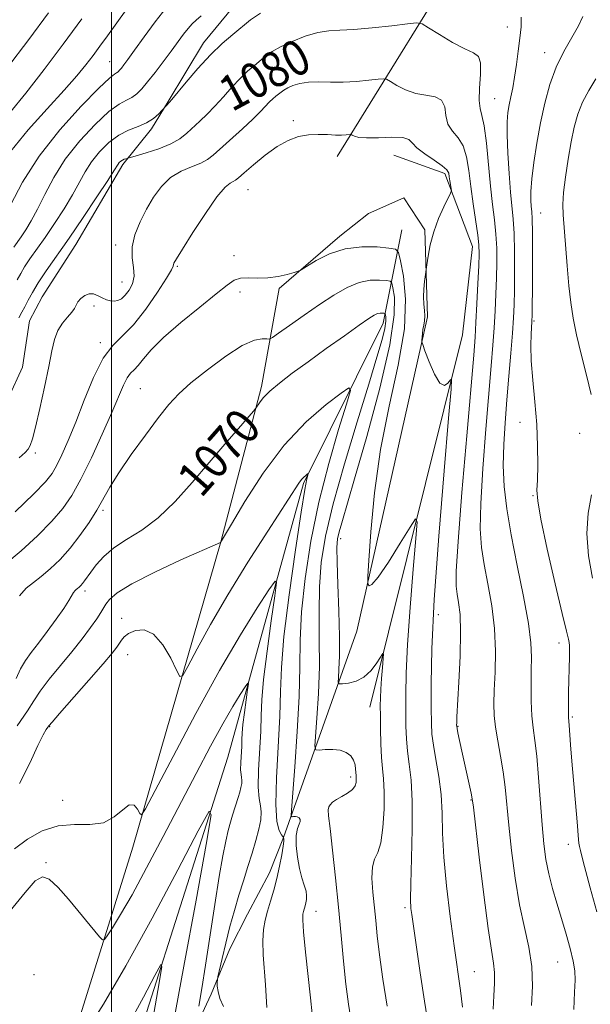
# Model space of a CAD drawing. Extents: x 2054800 to 2057700, y 339800 to 342700.
# Drawn here: x 2055479 to 2055609, y 340538 to 340762 of the extents above; entities that cross this region are included whole.
import ezdxf
from ezdxf.enums import TextEntityAlignment as Align

# ---------------------------------------------------------------- set-up
doc = ezdxf.new("R2010")
doc.units = 0
doc.header["$MEASUREMENT"] = 0
for name, color, linetype, lineweight in [('32000', 7, 'Continuous', 0), ('DTM HARD BREAKLINE', 7, 'Continuous', 0), ('DTM SPOT ELEVATION', 2, 'Continuous', 13), ('INDEX CONTOUR', 41, 'Continuous', 13), ('INDEX CONTOUR LABEL', 244, 'Continuous', 0), ('INTERMEDIATE CONTOUR', 44, 'Continuous', 0)]:
    doc.layers.add(name, color=color, linetype=linetype, lineweight=lineweight)
doc.styles.add('Style-ITALICS', font='ITALICS.shx')

msp = doc.modelspace()

# ---------------------------------------------------------------- linework, layer by layer
at = {"layer": '32000', "flags": 128}
msp.add_lwpolyline([(2055500, 340000), (2055500, 342500)], dxfattribs=at)
at = {"layer": 'DTM HARD BREAKLINE'}
for points in [[(2055551.24, 340730.82, 1075.21), (2055583.54, 340783.07, 1083.44), (2055657.95, 340864.57, 1094.89), (2055728.54, 340928.85, 1108.34), (2055783, 340986.88, 1119.18)], [(2055527.71, 340764.819, 1083.157), (2055520.928, 340756.605, 1082.601), (2055512.911, 340743.275, 1082.082), (2055509.117, 340737.054, 1081.674), (2055502.601, 340728.945, 1079.635), (2055491.936, 340710.831, 1079.153), (2055484.304, 340698.971, 1078.745), (2055481.437, 340693.504, 1078.967), (2055479.804, 340682.997, 1079.004), (2055473.275, 340668.783, 1079.19), (2055462.524, 340657.614, 1078.93), (2055456.879, 340647.547, 1079.041), (2055448.508, 340640.431, 1079.116), (2055445.093, 340635.207, 1079.375), (2055439.799, 340631.109, 1080.302), (2055427.207, 340617.042, 1080.747), (2055418.108, 340603.276, 1081.192), (2055411.482, 340597.402, 1081.266), (2055395.828, 340571.271, 1080.747), (2055379.166, 340541.806, 1080.339), (2055370.339, 340526.276, 1079.894)], [(2055564.09, 340731.07, 1075.01), (2055575.69, 340726.93, 1075.61), (2055581.93, 340710.39, 1077.22), (2055579.7, 340690.34, 1076.61), (2055558.68, 340605.83, 1071.19)], [(2055539.08, 340576.33, 1067.38), (2055555.66, 340623.13, 1073.6), (2055571.72, 340694.44, 1076.21), (2055571.13, 340714.13, 1075.81), (2055566.39, 340721.41, 1075.81), (2055558.32, 340717.89, 1075.41), (2055551.84, 340712.74, 1074.4), (2055538.05, 340700.84, 1073.8)], [(2055028.049, 340000, 1008.67), (2055037.51, 340002.37, 1008.95), (2055091.89, 340017.03, 1011.56), (2055142.92, 340055.42, 1017.78), (2055178.25, 340090.37, 1020.39), (2055232.11, 340130.33, 1022.4), (2055272.44, 340182.5, 1027.82), (2055339.81, 340245.61, 1036.05), (2055410.29, 340299.04, 1041.47), (2055457.34, 340341.09, 1044.49), (2055470.16, 340374.28, 1045.49), (2055491.72, 340435.09, 1050.71), (2055497.72, 340504.5, 1055.53), (2055526.43, 340594.54, 1060.55), (2055543.58, 340656.6, 1065.77), (2055561.66, 340692.95, 1069.38), (2055565.91, 340714.19, 1075.21)], [(2055326.42, 340256.98, 1039.13), (2055376.01, 340284.9, 1041.55), (2055425.1, 340322.13, 1044.58), (2055449.83, 340348.92, 1047), (2055468.99, 340400.81, 1051.55), (2055481.28, 340452.78, 1054.98), (2055483.7, 340506.28, 1058.62), (2055504.85, 340574.11, 1063.56), (2055524.81, 340643.36, 1068.01), (2055534.09, 340678.6, 1070.33), (2055538.05, 340700.84, 1073.8)], [(2055539.08, 340576.33, 1067.38), (2055539.032, 340576.282, 1065.902), (2055535.898, 340568.277, 1065.459), (2055530.919, 340558.931, 1064.942), (2055526.91, 340551.015, 1064.499), (2055522.639, 340540.78, 1063.76), (2055520.062, 340535.227, 1062.283)]]:
    msp.add_polyline3d(points, dxfattribs=at)
at = {"layer": 'DTM SPOT ELEVATION'}
for p in [(2055589.88, 340760.2, 1081.3), (2055598.34, 340754.33, 1083.36), (2055499.59, 340752.28, 1086.9), (2055586.99, 340743.92, 1081.1), (2055541.28, 340738.89, 1076.4), (2055530.98, 340723.24, 1075.1), (2055597.41, 340718.01, 1084.9), (2055500.95, 340710.73, 1078.5), (2055527.79, 340708.27, 1074.6), (2055514.99, 340705.85, 1075.8), (2055502.4, 340702.35, 1078.9), (2055529.2, 340700.09, 1073.5), (2055496.02, 340696.87, 1077.6), (2055595.89, 340693.49, 1084.2), (2055497.45, 340688.59, 1076.3), (2055506.54, 340678.11, 1072.9), (2055592.7, 340670.52, 1083.6), (2055606.3, 340668.01, 1084.9), (2055522.1, 340664.59, 1070.3), (2055482.7, 340663.55, 1077.8), (2055595.66, 340653.85, 1083.9), (2055498.11, 340650.5, 1071.7), (2055552.02, 340644.06, 1072.5), (2055493.99, 340632.25, 1069.6), (2055574.16, 340626.82, 1076.6), (2055502.29, 340626, 1066.6), (2055601.59, 340620.39, 1083.5), (2055503.7, 340617.76, 1065.2), (2055604.57, 340603.6, 1084.2), (2055486.02, 340601.42, 1065.9), (2055578.64, 340601.51, 1078.1), (2055554.31, 340589.99, 1069.6), (2055488.9, 340584.73, 1064.8), (2055581.59, 340584.77, 1077.9), (2055549.45, 340583.47, 1070.1), (2055603.71, 340574.74, 1083.5), (2055485.18, 340570.58, 1062.1), (2055546.42, 340559.53, 1068.7), (2055566.62, 340560.41, 1073.7), (2055601.27, 340548.01, 1081.1), (2055482.4, 340545.2, 1060.6), (2055582.38, 340545.88, 1076.9)]:
    msp.add_point(p, dxfattribs=at)
at = {"layer": 'INDEX CONTOUR'}
for points in [[(2055476.892, 340740.637, 1090), (2055480.582, 340745.1981, 1090), (2055484.717, 340750.517, 1090), (2055489.045, 340756.261, 1090), (2055493.298, 340762.053, 1090)], [(2055478.994, 340694.181, 1080), (2055479.67, 340695.479, 1080), (2055480.381, 340696.724, 1080), (2055481.133, 340698.173, 1080), (2055482.073, 340699.955, 1080), (2055483.384, 340702.161, 1080), (2055485.214, 340704.886, 1080), (2055490.399, 340712.2761, 1080), (2055493.6, 340716.972, 1080), (2055496.703, 340721.616, 1080), (2055499.158, 340725.352, 1080), (2055500.577, 340727.563, 1080), (2055501.508, 340729.048, 1080), (2055501.788, 340729.397, 1080), (2055502.121, 340729.72, 1080), (2055502.496, 340729.985, 1080), (2055502.895, 340730.169, 1080), (2055503.265, 340730.285, 1080), (2055503.7699, 340730.402, 1080), (2055505.587, 340730.92, 1080), (2055507.9, 340731.602, 1080), (2055510.752, 340732.54, 1080), (2055513.467, 340733.64, 1080), (2055515.537, 340734.826, 1080), (2055517.118, 340736.08, 1080), (2055520.044, 340738.806, 1080), (2055521.702, 340740.371, 1080), (2055523.498, 340742.191, 1080), (2055525.406, 340744.301, 1080), (2055527.341, 340746.495, 1080), (2055529.202, 340748.512, 1080), (2055530.906, 340750.15, 1080), (2055532.438, 340751.4651, 1080), (2055535.055, 340753.596, 1080), (2055536.477, 340754.613, 1080), (2055538.401, 340755.712, 1080), (2055541.025, 340756.922, 1080), (2055544.008, 340758.066, 1080), (2055546.874, 340758.913, 1080), (2055549.332, 340759.314, 1080), (2055551.8279, 340759.457, 1080), (2055554.994, 340759.614, 1080), (2055559.18, 340759.982, 1080), (2055563.606, 340760.464, 1080), (2055567.206, 340760.89, 1080), (2055569.271, 340761.084, 1080), (2055570.507, 340760.857, 1080), (2055571.971, 340760.013, 1080), (2055574.4221, 340758.482, 1080), (2055577.411, 340756.69, 1080), (2055580.186, 340755.187, 1080), (2055582.1481, 340754.306, 1080), (2055583.296, 340753.509, 1080), (2055583.781, 340752.041, 1080), (2055583.779, 340749.423, 1080), (2055583.567, 340746.281, 1080), (2055583.448, 340743.515, 1080), (2055583.65, 340741.7019, 1080), (2055584.092, 340740.122, 1080), (2055584.6189, 340737.73, 1080), (2055585.106, 340733.807, 1080), (2055586.012, 340724.087, 1080), (2055586.488, 340719.933, 1080), (2055586.929, 340716.392, 1080), (2055587.263, 340713.161, 1080), (2055587.436, 340709.9739, 1080), (2055587.469, 340706.703, 1080), (2055587.404, 340703.255, 1080), (2055587.276, 340699.574, 1080), (2055587.096, 340695.747, 1080), (2055586.87, 340691.896, 1080), (2055586.5919, 340687.984, 1080), (2055586.217, 340683.337, 1080), (2055584.987, 340668.912, 1080), (2055584.29, 340659.993, 1080), (2055583.806, 340652.053, 1080), (2055583.707, 340646.31, 1080), (2055583.984, 340642.085, 1080), (2055584.589, 340638.222, 1080), (2055585.437, 340633.807, 1080), (2055586.304, 340628.873, 1080), (2055586.932, 340623.695, 1080), (2055587.141, 340618.557, 1080), (2055587.0551, 340613.79, 1080), (2055586.875, 340609.737, 1080), (2055586.779, 340606.593, 1080), (2055586.847, 340603.964, 1080), (2055587.139, 340601.307, 1080), (2055587.674, 340598.21, 1080), (2055588.327, 340594.773, 1080), (2055588.934, 340591.226, 1080), (2055589.38, 340587.683, 1080), (2055590.198, 340579.086, 1080), (2055590.824, 340573.307, 1080), (2055591.642, 340567.029, 1080), (2055592.634, 340561.034, 1080), (2055593.743, 340555.899, 1080), (2055594.757, 340551.381, 1080), (2055595.425, 340547.032, 1080), (2055595.5759, 340542.541, 1080), (2055595.365, 340538.155, 1080)], [(2055478.38, 340612.372, 1070), (2055479.373, 340614.581, 1070), (2055480.478, 340616.446, 1070), (2055481.816, 340618.263, 1070), (2055483.469, 340620.381, 1070), (2055485.446, 340623.013, 1070), (2055487.467, 340625.809, 1070), (2055489.1801, 340628.281, 1070), (2055490.325, 340630.0511, 1070), (2055491.424, 340631.882, 1070), (2055491.746, 340632.297, 1070), (2055492.039, 340632.562, 1070), (2055492.34, 340632.791, 1070), (2055492.681, 340633.081, 1070), (2055493.06, 340633.455, 1070), (2055493.467, 340633.918, 1070), (2055493.914, 340634.497, 1070), (2055495.34, 340636.502, 1070), (2055496.557, 340638.148, 1070), (2055498.253, 340640.074, 1070), (2055500.533, 340642.045, 1070), (2055503.451, 340643.934, 1070), (2055506.869, 340646.054, 1070), (2055510.6, 340648.831, 1070), (2055514.471, 340652.539, 1070), (2055518.362, 340656.863, 1070), (2055522.167, 340661.339, 1070), (2055525.744, 340665.523, 1070), (2055528.812, 340669.062, 1070), (2055532.273, 340673.027, 1070), (2055532.805, 340673.6841, 1070), (2055533.581, 340674.916, 1070), (2055534.46, 340676.045, 1070), (2055535.924, 340677.534, 1070), (2055538.116, 340679.38, 1070), (2055541.032, 340681.604, 1070), (2055544.6321, 340684.234, 1070), (2055548.769, 340687.2111, 1070), (2055552.869, 340690.139, 1070), (2055556.251, 340692.534, 1070), (2055558.424, 340694.042, 1070), (2055559.648, 340694.817, 1070), (2055560.375, 340695.14, 1070), (2055560.97, 340695.258, 1070), (2055561.472, 340695.27, 1070), (2055561.835, 340695.24, 1070), (2055562.033, 340695.205, 1070), (2055562.1239, 340695.105, 1070), (2055562.189, 340694.855, 1070), (2055562.268, 340694.348, 1070), (2055562.26, 340693.398, 1070), (2055562.025, 340691.797, 1070), (2055561.418, 340689.268, 1070), (2055560.27, 340685.252, 1070), (2055558.406, 340679.124, 1070), (2055555.781, 340670.631, 1070), (2055552.882, 340661.034, 1070), (2055550.325, 340651.9679, 1070), (2055548.591, 340644.654, 1070), (2055547.615, 340638.657, 1070), (2055547.191, 340633.127, 1070), (2055547.117, 340627.373, 1070), (2055547.184, 340621.338, 1070), (2055547.1861, 340615.119, 1070), (2055546.973, 340608.925, 1070), (2055546.635, 340603.387, 1070), (2055546.319, 340599.243, 1070), (2055546.18, 340596.995, 1070), (2055546.394, 340596.19, 1070), (2055547.146, 340596.139, 1070), (2055548.527, 340596.243, 1070), (2055550.2539, 340596.27, 1070), (2055551.951, 340596.08, 1070), (2055553.311, 340595.572, 1070), (2055554.298, 340594.796, 1070), (2055554.942, 340593.841, 1070), (2055555.287, 340592.804, 1070), (2055555.429, 340591.806, 1070), (2055555.516, 340590.387, 1070), (2055555.555, 340589.928, 1070), (2055555.577, 340589.432, 1070), (2055555.542, 340588.771, 1070), (2055555.301, 340587.986, 1070), (2055554.682, 340587.155, 1070), (2055553.592, 340586.347, 1070), (2055552.272, 340585.59, 1070), (2055551.045, 340584.901, 1070), (2055550.165, 340584.29, 1070), (2055549.618, 340583.74, 1070), (2055549.322, 340583.227, 1070), (2055549.213, 340582.604, 1070), (2055549.3, 340581.228, 1070), (2055549.613, 340578.334, 1070), (2055550.153, 340573.437, 1070), (2055550.829, 340567.172, 1070), (2055551.522, 340560.456, 1070), (2055552.142, 340554.067, 1070), (2055552.698, 340548.229, 1070), (2055553.23, 340543.029, 1070), (2055553.789, 340538.467, 1070), (2055554.495, 340534.183, 1070)], [(2055494.291, 340532.27, 1060), (2055498.207, 340538.509, 1060), (2055503.275, 340547.15, 1060), (2055509.224, 340557.958, 1060), (2055515.078, 340568.965, 1060), (2055519.6849, 340577.771, 1060), (2055522.152, 340582.26, 1060), (2055522.6189, 340581.464, 1060), (2055521.489, 340574.702, 1060), (2055519.215, 340562.111, 1060), (2055516.469, 340547.106, 1060), (2055513.978, 340533.923, 1060)]]:
    msp.add_polyline3d(points, dxfattribs=at)
at = {"layer": 'INTERMEDIATE CONTOUR'}
for points in [[(2055476.179, 340750.676, 1092), (2055481.253, 340757.367, 1092), (2055485.725, 340763.398, 1092)], [(2055477.124, 340719.776, 1086), (2055479.834, 340724.946, 1086), (2055483.583, 340730.838, 1086), (2055488.299, 340736.836, 1086), (2055493.159, 340742.236, 1086), (2055497.156, 340746.31, 1086), (2055499.551, 340748.571, 1086), (2055500.683, 340749.487, 1086), (2055501.161, 340749.77, 1086), (2055501.499, 340750.015, 1086), (2055501.849, 340750.37, 1086), (2055502.267, 340750.872, 1086), (2055502.838, 340751.605, 1086), (2055503.757, 340752.838, 1086), (2055505.2451, 340754.889, 1086), (2055507.418, 340757.906, 1086), (2055509.9539, 340761.353, 1086), (2055512.425, 340764.526, 1086)], [(2055477.145, 340732.026, 1088), (2055481.08, 340736.829, 1088), (2055485.407, 340741.626, 1088), (2055489.313, 340745.848, 1088), (2055492.187, 340749.085, 1088), (2055494.23, 340751.569, 1088), (2055495.848, 340753.693, 1088), (2055497.403, 340755.812, 1088), (2055499.0799, 340758.144, 1088), (2055503.316, 340764.069, 1088)], [(2055477.821, 340710.197, 1084), (2055479.491, 340712.577, 1084), (2055480.555, 340714.164, 1084), (2055481.785, 340716.184, 1084), (2055483.201, 340718.81, 1084), (2055484.853, 340722.146, 1084), (2055486.899, 340726.016, 1084), (2055489.529, 340730.175, 1084), (2055492.804, 340734.3401, 1084), (2055496.283, 340738.091, 1084), (2055499.403, 340740.967, 1084), (2055501.734, 340742.675, 1084), (2055503.397, 340743.575, 1084), (2055504.651, 340744.191, 1084), (2055505.7429, 340744.98, 1084), (2055506.869, 340746.126, 1084), (2055508.215, 340747.745, 1084), (2055509.897, 340749.882, 1084), (2055511.751, 340752.3, 1084), (2055513.546, 340754.687, 1084), (2055516.377, 340758.514, 1084), (2055517.4281, 340759.865, 1084), (2055518.3089, 340760.86, 1084), (2055519.214, 340761.716, 1084), (2055520.37, 340762.697, 1084)], [(2055478.58, 340702.781, 1082), (2055479.411, 340704.241, 1082), (2055480.308, 340705.74, 1082), (2055481.517, 340707.542, 1082), (2055484.945, 340712.4259, 1082), (2055487.078, 340715.568, 1082), (2055489.244, 340718.9, 1082), (2055491.179, 340722.081, 1082), (2055494.06, 340727.307, 1082), (2055495.518, 340729.611, 1082), (2055497.322, 340731.874, 1082), (2055499.41, 340733.949, 1082), (2055501.65, 340735.624, 1082), (2055503.91, 340736.773, 1082), (2055506.061, 340737.609, 1082), (2055507.977, 340738.43, 1082), (2055509.547, 340739.446, 1082), (2055510.741, 340740.502, 1082), (2055513.208, 340743.1261, 1082), (2055513.713, 340743.717, 1082), (2055516.962, 340747.634, 1082), (2055519.644, 340750.762, 1082), (2055522.493, 340753.857, 1082), (2055525.143, 340756.406, 1082), (2055527.5259, 340758.452, 1082), (2055531.597, 340761.766, 1082), (2055533.8089, 340763.348, 1082)], [(2055593.012, 340762.442, 1082), (2055592.992, 340760.2351, 1082), (2055592.695, 340757.628, 1082), (2055592.322, 340754.681, 1082), (2055591.919, 340751.64, 1082), (2055591.4989, 340748.7961, 1082), (2055591.072, 340746.37, 1082), (2055590.662, 340744.315, 1082), (2055590.292, 340742.5131, 1082), (2055589.991, 340740.784, 1082), (2055589.802, 340738.684, 1082), (2055589.776, 340735.706, 1082), (2055589.9409, 340731.575, 1082), (2055590.239, 340726.94, 1082), (2055590.59, 340722.682, 1082), (2055591.202, 340716.564, 1082), (2055591.396, 340713.357, 1082), (2055591.489, 340709.23, 1082), (2055591.498, 340704.687, 1082), (2055591.454, 340700.496, 1082), (2055591.374, 340697.165, 1082), (2055591.235, 340694.162, 1082), (2055591.0009, 340690.697, 1082), (2055590.649, 340686.198, 1082), (2055590.218, 340680.975, 1082), (2055589.759, 340675.556, 1082), (2055589.332, 340670.368, 1082), (2055589.026, 340665.432, 1082), (2055588.94, 340660.666, 1082), (2055589.1619, 340655.929, 1082), (2055589.743, 340650.833, 1082), (2055590.724, 340644.93, 1082), (2055592.0771, 340638.027, 1082), (2055593.502, 340630.968, 1082), (2055594.6311, 340624.852, 1082), (2055595.197, 340620.447, 1082), (2055595.336, 340617.194, 1082), (2055595.284, 340614.2031, 1082), (2055595.245, 340610.8059, 1082), (2055595.285, 340607.231, 1082), (2055595.439, 340603.9261, 1082), (2055595.725, 340601.14, 1082), (2055596.107, 340598.325, 1082), (2055596.531, 340594.728, 1082), (2055596.953, 340589.875, 1082), (2055597.758, 340579.152, 1082), (2055598.15, 340574.85, 1082), (2055598.613, 340571.282, 1082), (2055599.237, 340568.031, 1082), (2055600.08, 340564.749, 1082), (2055601.082, 340561.371, 1082), (2055602.153, 340557.9, 1082), (2055603.199, 340554.388, 1082), (2055604.116, 340551.079, 1082), (2055604.7931, 340548.268, 1082), (2055605.154, 340546.078, 1082), (2055605.242, 340543.962, 1082), (2055605.13, 340541.205, 1082), (2055604.917, 340537.305, 1082)], [(2055606.952, 340762.551, 1084), (2055606.0379, 340760.421, 1084), (2055604.513, 340757.787, 1084), (2055602.678, 340754.644, 1084), (2055600.902, 340751.07, 1084), (2055599.474, 340747.141, 1084), (2055598.353, 340742.913, 1084), (2055597.4151, 340738.441, 1084), (2055596.573, 340733.839, 1084), (2055595.875, 340729.455, 1084), (2055595.399, 340725.698, 1084), (2055595.198, 340722.87, 1084), (2055595.198, 340720.863, 1084), (2055595.294, 340719.46, 1084), (2055595.396, 340718.33, 1084), (2055595.479, 340716.668, 1084), (2055595.53, 340713.5531, 1084), (2055595.542, 340708.486, 1084), (2055595.527, 340702.671, 1084), (2055595.481, 340694.857, 1084), (2055595.443, 340693.389, 1084), (2055595.238, 340690.484, 1084), (2055595.168, 340687.894, 1084), (2055595.2761, 340684.415, 1084), (2055595.632, 340680.061, 1084), (2055596.1061, 340675.136, 1084), (2055596.515, 340670.015, 1084), (2055596.7191, 340665.078, 1084), (2055596.745, 340660.73, 1084), (2055596.66, 340657.382, 1084), (2055596.571, 340655.115, 1084), (2055596.741, 340652.692, 1084), (2055597.469, 340648.548, 1084), (2055598.919, 340641.743, 1084), (2055600.698, 340633.854, 1084), (2055602.278, 340627.081, 1084), (2055603.252, 340623.073, 1084), (2055603.7169, 340621.262, 1084), (2055603.895, 340620.526, 1084), (2055603.972, 340619.883, 1084), (2055603.992, 340618.9, 1084), (2055603.966, 340617.282, 1084), (2055603.769, 340609.2989, 1084), (2055603.735, 340607.069, 1084), (2055603.727, 340605.4011, 1084), (2055603.74, 340604.254, 1084), (2055603.768, 340603.525, 1084), (2055603.901, 340601.816, 1084), (2055604.221, 340597.342, 1084), (2055604.5119, 340593.608, 1084), (2055605.669, 340579.879, 1084), (2055605.973, 340575.838, 1084), (2055606.065, 340574.99, 1084), (2055606.21, 340574.22, 1084), (2055606.42, 340573.351, 1084), (2055607.052, 340570.867, 1084), (2055607.65, 340568.585, 1084), (2055608.665, 340564.875, 1084), (2055610.172, 340559.434, 1084)], [(2055479.067, 340662.406, 1078), (2055480.44, 340663.648, 1078), (2055481.121, 340664.415, 1078), (2055481.59, 340665.26, 1078), (2055482.08, 340666.7399, 1078), (2055482.763, 340669.416, 1078), (2055483.739, 340673.587, 1078), (2055484.837, 340678.499, 1078), (2055485.814, 340683.133, 1078), (2055486.5139, 340686.699, 1078), (2055487.106, 340689.311, 1078), (2055487.847, 340691.308, 1078), (2055488.898, 340692.972, 1078), (2055490.058, 340694.361, 1078), (2055491.03, 340695.478, 1078), (2055491.615, 340696.344, 1078), (2055491.984, 340697.072, 1078), (2055492.405, 340697.794, 1078), (2055493.082, 340698.585, 1078), (2055493.971, 340699.283, 1078), (2055494.964, 340699.671, 1078), (2055495.97, 340699.599, 1078), (2055496.963, 340699.21, 1078), (2055497.931, 340698.713, 1078), (2055498.867, 340698.292, 1078), (2055499.765, 340698.019, 1078), (2055500.625, 340697.936, 1078), (2055501.451, 340698.0879, 1078), (2055502.275, 340698.525, 1078), (2055503.138, 340699.302, 1078), (2055504.033, 340700.45, 1078), (2055504.775, 340701.926, 1078), (2055505.132, 340703.667, 1078), (2055504.989, 340705.626, 1078), (2055504.689, 340707.823, 1078), (2055504.69, 340710.295, 1078), (2055505.336, 340713.047, 1078), (2055506.511, 340715.952, 1078), (2055507.986, 340718.852, 1078), (2055509.585, 340721.589, 1078), (2055511.3621, 340724.019, 1078), (2055513.425, 340725.998, 1078), (2055515.803, 340727.438, 1078), (2055518.209, 340728.475, 1078), (2055520.275, 340729.297, 1078), (2055521.782, 340730.105, 1078), (2055523.102, 340731.131, 1078), (2055529.717, 340737.051, 1078), (2055532.112, 340739.254, 1078), (2055533.85, 340740.968, 1078), (2055535.912, 340743.166, 1078), (2055536.669, 340743.894, 1078), (2055537.35, 340744.479, 1078), (2055538.514, 340745.426, 1078), (2055539.145, 340745.8781, 1078), (2055540, 340746.366, 1078), (2055541.202, 340746.901, 1078), (2055542.778, 340747.385, 1078), (2055544.73, 340747.694, 1078), (2055547.05, 340747.755, 1078), (2055549.688, 340747.691, 1078), (2055552.584, 340747.674, 1078), (2055555.615, 340747.831, 1078), (2055558.411, 340748.09, 1078), (2055560.54, 340748.335, 1078), (2055561.743, 340748.4481, 1078), (2055562.462, 340748.316, 1078), (2055563.3151, 340747.824, 1078), (2055564.778, 340746.935, 1078), (2055566.765, 340745.9129, 1078), (2055569.051, 340745.095, 1078), (2055571.392, 340744.683, 1078), (2055573.468, 340744.331, 1078), (2055574.946, 340743.555, 1078), (2055575.634, 340742.028, 1078), (2055575.931, 340740.063, 1078), (2055576.382, 340738.127, 1078), (2055577.374, 340736.542, 1078), (2055578.662, 340735.044, 1078), (2055579.841, 340733.22, 1078), (2055580.614, 340730.7449, 1078), (2055581.103, 340727.638, 1078), (2055581.537, 340724.005, 1078), (2055582.082, 340720.025, 1078), (2055583.129, 340712.965, 1078), (2055583.383, 340710.7181, 1078), (2055583.44, 340708.719, 1078), (2055583.355, 340706.014, 1078), (2055583.178, 340701.984, 1078), (2055582.957, 340697.332, 1078), (2055582.739, 340693.0951, 1078), (2055582.535, 340689.77, 1078), (2055582.2149, 340685.698, 1078), (2055580.643, 340667.457, 1078), (2055579.554, 340654.555, 1078), (2055578.673, 340643.44, 1078), (2055578.251, 340636.691, 1078), (2055578.225, 340633.3359, 1078), (2055578.454, 340631.515, 1078), (2055578.797, 340629.598, 1078), (2055579.112, 340626.878, 1078), (2055579.254, 340622.877, 1078), (2055579.133, 340617.422, 1078), (2055578.854, 340611.561, 1078), (2055578.413, 340603.686, 1078), (2055578.356, 340602.312, 1078), (2055578.35, 340601.81, 1078), (2055578.363, 340601.527, 1078), (2055578.44, 340601.052, 1078), (2055578.647, 340600.035, 1078), (2055579.543, 340595.843, 1078), (2055580.128, 340593.1671, 1078), (2055581.653, 340586.334, 1078), (2055581.9, 340585.078, 1078), (2055582.157, 340583.147, 1078), (2055583.479, 340571.823, 1078), (2055584.516, 340563.248, 1078), (2055585.509, 340555.631, 1078), (2055586.259, 340550.708, 1078), (2055586.734, 340547.807, 1078), (2055586.946, 340545.659, 1078), (2055586.9239, 340543.225, 1078), (2055586.786, 340540.403, 1078), (2055586.67, 340537.324, 1078)], [(2055609.928, 340748.41, 1086), (2055608.332, 340745.782, 1086), (2055606.906, 340743.103, 1086), (2055605.843, 340740.396, 1086), (2055605.05, 340737.474, 1086), (2055604.363, 340734.093, 1086), (2055603.667, 340730.155, 1086), (2055603.038, 340726.12, 1086), (2055602.6, 340722.592, 1086), (2055602.443, 340719.937, 1086), (2055602.52, 340717.565, 1086), (2055603.4331, 340705.981, 1086), (2055603.823, 340701.483, 1086), (2055604.236, 340697.661, 1086), (2055604.773, 340694.151, 1086), (2055605.5559, 340690.365, 1086), (2055606.644, 340685.912, 1086), (2055607.839, 340681.197, 1086), (2055608.876, 340676.824, 1086)], [(2055478.195, 340650.158, 1076), (2055482.4019, 340654.2381, 1076), (2055485.059, 340657.001, 1076), (2055486.561, 340658.907, 1076), (2055487.604, 340660.729, 1076), (2055488.772, 340663.13, 1076), (2055490.195, 340666.343, 1076), (2055491.888, 340670.493, 1076), (2055493.846, 340675.529, 1076), (2055495.971, 340680.689, 1076), (2055498.144, 340685.032, 1076), (2055500.292, 340687.949, 1076), (2055502.527, 340690.141, 1076), (2055505.006, 340692.638, 1076), (2055507.777, 340696.135, 1076), (2055510.447, 340699.99, 1076), (2055512.51, 340703.224, 1076), (2055513.612, 340705.11, 1076), (2055513.995, 340705.939, 1076), (2055514.054, 340706.254, 1076), (2055514.177, 340706.607, 1076), (2055514.74, 340707.589, 1076), (2055516.112, 340709.8, 1076), (2055518.484, 340713.538, 1076), (2055521.332, 340717.884, 1076), (2055523.954, 340721.612, 1076), (2055525.8019, 340723.807, 1076), (2055526.958, 340724.773, 1076), (2055527.658, 340725.12, 1076), (2055528.165, 340725.405, 1076), (2055528.852, 340725.965, 1076), (2055530.117, 340727.083, 1076), (2055532.22, 340728.909, 1076), (2055534.866, 340731.067, 1076), (2055537.62, 340733.0499, 1076), (2055540.1401, 340734.455, 1076), (2055542.457, 340735.301, 1076), (2055544.693, 340735.714, 1076), (2055546.925, 340735.82, 1076), (2055549.034, 340735.758, 1076), (2055550.853, 340735.6679, 1076), (2055552.251, 340735.659, 1076), (2055553.242, 340735.713, 1076), (2055554.214, 340735.811, 1076), (2055554.418, 340735.774, 1076), (2055554.659, 340735.635, 1076), (2055555.134, 340735.388, 1076), (2055556.12, 340735.135, 1076), (2055557.917, 340735.003, 1076), (2055560.636, 340735.061, 1076), (2055563.641, 340735.1539, 1076), (2055566.11, 340735.068, 1076), (2055567.489, 340734.633, 1076), (2055568.295, 340733.844, 1076), (2055569.315, 340732.738, 1076), (2055571.098, 340731.381, 1076), (2055573.232, 340729.965, 1076), (2055575.064, 340728.71, 1076), (2055576.109, 340727.767, 1076), (2055576.537, 340727.003, 1076), (2055576.684, 340726.214, 1076), (2055576.822, 340725.266, 1076), (2055577.102, 340723.529, 1076), (2055577.143, 340723.045, 1076), (2055576.97, 340722.487, 1076), (2055575.456, 340719.368, 1076), (2055574.266, 340716.69, 1076), (2055573.159, 340713.701, 1076), (2055572.371, 340710.7529, 1076), (2055571.881, 340708.1669, 1076), (2055571.6059, 340706.252, 1076), (2055571.0731, 340702.421, 1076), (2055570.888, 340700.711, 1076), (2055570.803, 340698.92, 1076), (2055570.883, 340697.297, 1076), (2055571.034, 340695.873, 1076), (2055571.125, 340694.625, 1076), (2055571.061, 340693.527, 1076), (2055570.894, 340692.528, 1076), (2055570.71, 340691.575, 1076), (2055570.5779, 340690.64, 1076), (2055570.499, 340689.806, 1076), (2055570.457, 340689.183, 1076), (2055570.464, 340688.771, 1076), (2055570.646, 340688.128, 1076), (2055571.161, 340686.705, 1076), (2055572.1, 340684.216, 1076), (2055573.2951, 340681.434, 1076), (2055574.512, 340679.401, 1076), (2055575.554, 340678.858, 1076), (2055576.3629, 340679.355, 1076), (2055576.917, 340680.144, 1076), (2055577.18, 340680.278, 1076), (2055577.077, 340678.021, 1076), (2055576.519, 340671.439, 1076), (2055575.493, 340659.482, 1076), (2055574.2909, 340644.635, 1076), (2055573.28, 340630.27, 1076), (2055572.734, 340619.089, 1076), (2055572.558, 340611.125, 1076), (2055572.561, 340605.741, 1076), (2055572.605, 340602.249, 1076), (2055572.742, 340599.737, 1076), (2055573.073, 340597.241, 1076), (2055573.646, 340594.012, 1076), (2055574.296, 340590.169, 1076), (2055574.8049, 340586.046, 1076), (2055575.032, 340581.8459, 1076), (2055575.154, 340577.253, 1076), (2055575.427, 340571.822, 1076), (2055576.035, 340565.317, 1076), (2055576.87, 340558.352, 1076), (2055577.757, 340551.752, 1076), (2055579.187, 340541.589, 1076), (2055579.672, 340537.805, 1076)], [(2055475.842, 340638.204, 1074), (2055479.529, 340641.299, 1074), (2055483.25, 340644.76, 1074), (2055486.5139, 340648.084, 1074), (2055488.996, 340650.966, 1074), (2055491.015, 340653.904, 1074), (2055493.053, 340657.595, 1074), (2055495.446, 340662.46, 1074), (2055497.933, 340667.818, 1074), (2055500.109, 340672.714, 1074), (2055502.744, 340678.925, 1074), (2055503.561, 340680.566, 1074), (2055504.326, 340681.606, 1074), (2055505.14, 340682.416, 1074), (2055506.078, 340683.391, 1074), (2055507.267, 340684.869, 1074), (2055509.047, 340686.965, 1074), (2055511.812, 340689.737, 1074), (2055515.727, 340693.133, 1074), (2055520.045, 340696.641, 1074), (2055523.791, 340699.635, 1074), (2055526.267, 340701.636, 1074), (2055527.878, 340702.7459, 1074), (2055529.305, 340703.212, 1074), (2055531.09, 340703.281, 1074), (2055533.216, 340703.205, 1074), (2055535.524, 340703.234, 1074), (2055537.84, 340703.547, 1074), (2055539.9071, 340704.019, 1074), (2055541.453, 340704.455, 1074), (2055542.355, 340704.742, 1074), (2055543.095, 340705.108, 1074), (2055544.309, 340705.866, 1074), (2055546.48, 340707.192, 1074), (2055549.479, 340708.701, 1074), (2055553.027, 340709.873, 1074), (2055556.801, 340710.329, 1074), (2055560.295, 340710.263, 1074), (2055562.96, 340710.012, 1074), (2055564.437, 340709.752, 1074), (2055565.121, 340709.009, 1074), (2055565.601, 340707.144, 1074), (2055566.27, 340703.641, 1074), (2055566.752, 340698.458, 1074), (2055566.479, 340691.674, 1074), (2055565.091, 340683.433, 1074), (2055563.065, 340674.146, 1074), (2055561.088, 340664.289, 1074), (2055559.702, 340654.452, 1074), (2055558.875, 340645.677, 1074), (2055558.432, 340639.12, 1074), (2055558.218, 340635.546, 1074), (2055558.169, 340634.148, 1074), (2055558.244, 340633.726, 1074), (2055558.464, 340633.415, 1074), (2055559.108, 340633.682, 1074), (2055560.52, 340635.3249, 1074), (2055562.856, 340638.781, 1074), (2055565.536, 340643.036, 1074), (2055567.7911, 340646.714, 1074), (2055569.031, 340648.573, 1074), (2055569.371, 340647.91, 1074), (2055569.102, 340644.1591, 1074), (2055568.502, 340637.173, 1074), (2055567.8, 340628.5, 1074), (2055567.209, 340620.108, 1074), (2055566.891, 340613.541, 1074), (2055566.791, 340608.642, 1074), (2055566.802, 340604.83, 1074), (2055566.845, 340601.587, 1074), (2055566.956, 340598.658, 1074), (2055567.198, 340595.8521, 1074), (2055567.595, 340592.912, 1074), (2055568.014, 340589.322, 1074), (2055568.28, 340584.4989, 1074), (2055568.274, 340578.194, 1074), (2055568.105, 340571.492, 1074), (2055567.938, 340565.812, 1074), (2055567.901, 340562.193, 1074), (2055567.983, 340560.156, 1074), (2055568.14, 340558.839, 1074), (2055570.086, 340545.618, 1074), (2055571.0571, 340539.178, 1074), (2055571.968, 340533.505, 1074)], [(2055479.106, 340631.093, 1072), (2055480.6779, 340632.845, 1072), (2055482.301, 340634.161, 1072), (2055484.0911, 340635.497, 1072), (2055486.129, 340637.225, 1072), (2055488.343, 340639.383, 1072), (2055490.626, 340641.929, 1072), (2055492.867, 340644.787, 1072), (2055494.94, 340647.746, 1072), (2055496.719, 340650.563, 1072), (2055499.676, 340655.776, 1072), (2055501.691, 340659.0299, 1072), (2055504.511, 340663.1579, 1072), (2055507.71, 340667.596, 1072), (2055510.685, 340671.567, 1072), (2055513.047, 340674.537, 1072), (2055515.268, 340676.931, 1072), (2055518.032, 340679.413, 1072), (2055521.776, 340682.421, 1072), (2055525.938, 340685.478, 1072), (2055529.707, 340687.878, 1072), (2055532.445, 340689.114, 1072), (2055534.214, 340689.464, 1072), (2055535.2491, 340689.406, 1072), (2055535.847, 340689.385, 1072), (2055536.544, 340689.718, 1072), (2055537.941, 340690.691, 1072), (2055540.444, 340692.472, 1072), (2055543.709, 340694.772, 1072), (2055547.198, 340697.182, 1072), (2055550.472, 340699.339, 1072), (2055553.47, 340701.06, 1072), (2055556.229, 340702.206, 1072), (2055558.746, 340702.705, 1072), (2055560.866, 340702.755, 1072), (2055562.397, 340702.626, 1072), (2055563.235, 340702.479, 1072), (2055563.623, 340702.057, 1072), (2055563.895, 340701, 1072), (2055564.23, 340698.859, 1072), (2055564.195, 340694.845, 1072), (2055563.202, 340688.079, 1072), (2055560.908, 340678.248, 1072), (2055557.947, 340667.284, 1072), (2055555.195, 340657.682, 1072), (2055552.263, 340647.7, 1072), (2055551.681, 340645.642, 1072), (2055551.34, 340644.064, 1072), (2055551.185, 340642.057, 1072), (2055551.211, 340638.761, 1072), (2055551.391, 340633.663, 1072), (2055551.621, 340627.643, 1072), (2055551.775, 340621.93, 1072), (2055551.764, 340617.516, 1072), (2055551.645, 340614.443, 1072), (2055551.509, 340612.5139, 1072), (2055551.467, 340611.516, 1072), (2055551.709, 340611.171, 1072), (2055552.44, 340611.184, 1072), (2055553.782, 340611.342, 1072), (2055555.5089, 340611.773, 1072), (2055557.313, 340612.688, 1072), (2055558.92, 340614.183, 1072), (2055560.218, 340615.89, 1072), (2055561.611, 340618.065, 1072), (2055561.755, 340617.949, 1072), (2055561.684, 340616.879, 1072), (2055561.511, 340614.865, 1072), (2055561.309, 340612.365, 1072), (2055561.139, 340609.946, 1072), (2055561.048, 340607.993, 1072), (2055561.024, 340606.16, 1072), (2055561.043, 340603.918, 1072), (2055561.085, 340600.9251, 1072), (2055561.17, 340597.579, 1072), (2055561.323, 340594.463, 1072), (2055561.551, 340591.949, 1072), (2055561.78, 340589.568, 1072), (2055561.915, 340586.64, 1072), (2055561.872, 340582.7561, 1072), (2055561.618, 340578.588, 1072), (2055561.129, 340575.08, 1072), (2055560.426, 340572.868, 1072), (2055559.708, 340571.362, 1072), (2055559.219, 340569.664, 1072), (2055559.132, 340567.104, 1072), (2055559.339, 340563.928, 1072), (2055559.977, 340557.448, 1072), (2055560.341, 340554.012, 1072), (2055560.866, 340549.697, 1072), (2055561.629, 340544.149, 1072), (2055562.58, 340538.021, 1072)], [(2055478.645, 340601.627, 1068), (2055480.956, 340604.996, 1068), (2055482.384, 340607.336, 1068), (2055483.806, 340609.509, 1068), (2055485.885, 340612.181, 1068), (2055491.0381, 340618.386, 1068), (2055493.358, 340621.335, 1068), (2055495.262, 340623.9021, 1068), (2055496.675, 340625.9259, 1068), (2055497.58, 340627.325, 1068), (2055498.722, 340629.229, 1068), (2055499.544, 340630.32, 1068), (2055501.271, 340631.798, 1068), (2055504.606, 340633.843, 1068), (2055509.86, 340636.496, 1068), (2055515.786, 340639.257, 1068), (2055524.726, 340643.253, 1068), (2055524.773, 340643.219, 1068), (2055527.221, 340647.388, 1068), (2055530.276, 340652.499, 1068), (2055534.431, 340658.921, 1068), (2055539.233, 340665.318, 1068), (2055544.198, 340670.58, 1068), (2055548.709, 340674.503, 1068), (2055552.114, 340677.105, 1068), (2055553.9161, 340678.313, 1068), (2055554.238, 340677.668, 1068), (2055553.353, 340674.62, 1068), (2055551.571, 340668.868, 1068), (2055549.332, 340661.13, 1068), (2055547.106, 340652.374, 1068), (2055545.291, 340643.49, 1068), (2055543.975, 340635.037, 1068), (2055543.171, 340627.493, 1068), (2055542.842, 340621.084, 1068), (2055542.748, 340615.032, 1068), (2055542.597, 340608.309, 1068), (2055542.183, 340600.334, 1068), (2055541.626, 340592.331, 1068), (2055540.86, 340582.471, 1068), (2055540.823, 340581.186, 1068), (2055540.989, 340581.018, 1068), (2055541.3179, 340581.04, 1068), (2055541.743, 340581.031, 1068), (2055542.191, 340580.944, 1068), (2055542.583, 340580.739, 1068), (2055542.83, 340580.407, 1068), (2055542.841, 340579.945, 1068), (2055542.5761, 340579.311, 1068), (2055542.202, 340578.317, 1068), (2055541.939, 340576.736, 1068), (2055541.958, 340574.4519, 1068), (2055542.232, 340571.804, 1068), (2055542.688, 340569.239, 1068), (2055543.241, 340567.118, 1068), (2055543.774, 340565.443, 1068), (2055544.16, 340564.1239, 1068), (2055544.307, 340563.075, 1068), (2055544.264, 340562.216, 1068), (2055544.116, 340561.469, 1068), (2055543.935, 340560.771, 1068), (2055543.575, 340559.534, 1068), (2055543.4409, 340558.897, 1068), (2055543.425, 340557.588, 1068), (2055543.619, 340554.862, 1068), (2055544.068, 340550.31, 1068), (2055545.19, 340539.884, 1068), (2055545.562, 340536.315, 1068)], [(2055479.114, 340588.511, 1066), (2055481.453, 340593.192, 1066), (2055483.313, 340597.157, 1066), (2055484.53, 340599.607, 1066), (2055485.219, 340600.811, 1066), (2055485.5689, 340601.3079, 1066), (2055485.836, 340601.651, 1066), (2055486.532, 340602.477, 1066), (2055488.239, 340604.437, 1066), (2055494.899, 340612.02, 1066), (2055498.117, 340615.714, 1066), (2055500.167, 340618.132, 1066), (2055501.2509, 340619.507, 1066), (2055501.81, 340620.347, 1066), (2055502.254, 340621.075, 1066), (2055502.859, 340621.8, 1066), (2055503.87, 340622.553, 1066), (2055505.451, 340623.2569, 1066), (2055507.438, 340623.424, 1066), (2055509.588, 340622.457, 1066), (2055511.664, 340620.038, 1066), (2055513.461, 340616.948, 1066), (2055514.78, 340614.242, 1066), (2055515.552, 340612.833, 1066), (2055516.224, 340613.056, 1066), (2055517.37, 340615.102, 1066), (2055519.455, 340619.06, 1066), (2055522.498, 340624.617, 1066), (2055526.406, 340631.358, 1066), (2055530.966, 340638.753, 1066), (2055535.488, 340645.824, 1066), (2055542.535, 340656.685, 1066), (2055543.132, 340657.499, 1066), (2055543.644, 340658.042, 1066), (2055544.109, 340658.446, 1066), (2055544.46, 340658.715, 1066), (2055544.646, 340658.839, 1066), (2055544.679, 340658.773, 1066), (2055544.588, 340658.459, 1066), (2055544.371, 340657.641, 1066), (2055543.909, 340655.277, 1066), (2055543.051, 340650.121, 1066), (2055541.743, 340641.538, 1066), (2055540.304, 340631.319, 1066), (2055539.151, 340621.858, 1066), (2055538.575, 340614.881, 1066), (2055538.366, 340609.422, 1066), (2055538.196, 340603.842, 1066), (2055537.44, 340589.858, 1066), (2055537.295, 340583.8001, 1066), (2055537.574, 340579.914, 1066), (2055538.1029, 340577.851, 1066), (2055538.6169, 340576.906, 1066), (2055539.032, 340576.279, 1066), (2055539.078, 340576.187, 1066), (2055539.121, 340576.008, 1066), (2055539.114, 340575.479, 1066), (2055538.975, 340574.314, 1066), (2055538.647, 340572.334, 1066), (2055538.152, 340569.783, 1066), (2055537.532, 340567.01, 1066), (2055536.834, 340564.318, 1066), (2055536.117, 340561.811, 1066), (2055535.445, 340559.545, 1066), (2055534.881, 340557.507, 1066), (2055534.491, 340555.403, 1066), (2055534.342, 340552.871, 1066), (2055534.463, 340549.687, 1066), (2055535.005, 340542.829, 1066), (2055535.282, 340537.733, 1066)], [(2055608.922, 340654.006, 1086), (2055608.177, 340649.885, 1086), (2055607.856, 340645.255, 1086), (2055608.261, 340640.18, 1086), (2055609.203, 340635.099, 1086)], [(2055477.999, 340573.722, 1064), (2055480.948, 340575.933, 1064), (2055484.31, 340577.795, 1064), (2055487.919, 340578.957, 1064), (2055491.594, 340579.248, 1064), (2055495.0991, 340579.23, 1064), (2055498.1831, 340579.645, 1064), (2055500.657, 340580.97, 1064), (2055502.569, 340582.6061, 1064), (2055504.03, 340583.687, 1064), (2055505.137, 340583.597, 1064), (2055505.931, 340582.7401, 1064), (2055506.443, 340581.768, 1064), (2055506.827, 340581.421, 1064), (2055507.741, 340582.773, 1064), (2055509.966, 340586.984, 1064), (2055513.9989, 340594.687, 1064), (2055519.177, 340604.412, 1064), (2055524.552, 340614.164, 1064), (2055529.3, 340622.275, 1064), (2055533.098, 340628.39, 1064), (2055535.751, 340632.483, 1064), (2055537.144, 340634.481, 1064), (2055537.495, 340634.123, 1064), (2055537.1071, 340631.103, 1064), (2055536.281, 340625.454, 1064), (2055535.321, 340618.565, 1064), (2055534.532, 340612.167, 1064), (2055534.132, 340607.515, 1064), (2055533.988, 340603.973, 1064), (2055533.878, 340600.429, 1064), (2055533.407, 340591.566, 1064), (2055533.332, 340587.706, 1064), (2055533.53, 340585.1601, 1064), (2055533.836, 340583.512, 1064), (2055534.02, 340582.084, 1064), (2055533.895, 340580.3199, 1064), (2055533.472, 340578.147, 1064), (2055532.808, 340575.612, 1064), (2055531.96, 340572.768, 1064), (2055530.9899, 340569.696, 1064), (2055529.96, 340566.479, 1064), (2055528.923, 340563.176, 1064), (2055527.899, 340559.746, 1064), (2055526.8969, 340556.122, 1064), (2055525.94, 340552.338, 1064), (2055525.108, 340548.839, 1064), (2055524.165, 340544.693, 1064), (2055524.041, 340543.988, 1064), (2055524.019, 340543.453, 1064), (2055524.034, 340542.594, 1064), (2055524.192, 340541.357, 1064), (2055524.642, 340539.798, 1064), (2055525.45, 340537.979, 1064)], [(2055477.017, 340559.692, 1062), (2055480.416, 340563.836, 1062), (2055482.729, 340566.428, 1062), (2055484.342, 340567.379, 1062), (2055485.908, 340566.82, 1062), (2055487.9219, 340564.961, 1062), (2055490.236, 340562.324, 1062), (2055497.312, 340553.721, 1062), (2055497.949, 340553.044, 1062), (2055498.401, 340553.118, 1062), (2055499.053, 340554.006, 1062), (2055500.242, 340555.812, 1062), (2055502.092, 340558.804, 1062), (2055504.677, 340563.289, 1062), (2055507.999, 340569.3951, 1062), (2055511.767, 340576.525, 1062), (2055519.241, 340590.834, 1062), (2055522.492, 340596.984, 1062), (2055525.281, 340602.099, 1062), (2055527.53, 340605.993, 1062), (2055529.219, 340608.741, 1062), (2055530.347, 340610.487, 1062), (2055530.933, 340611.327, 1062), (2055531.081, 340611.176, 1062), (2055530.917, 340609.907, 1062), (2055530.57, 340607.533, 1062), (2055530.167, 340604.637, 1062), (2055529.835, 340601.948, 1062), (2055529.667, 340599.993, 1062), (2055529.607, 340598.5051, 1062), (2055529.56, 340597.015, 1062), (2055529.362, 340593.29, 1062), (2055529.331, 340591.668, 1062), (2055529.414, 340590.598, 1062), (2055529.543, 340589.905, 1062), (2055529.62, 340589.305, 1062), (2055529.568, 340588.564, 1062), (2055529.39, 340587.65, 1062), (2055529.11, 340586.585, 1062), (2055528.754, 340585.39, 1062), (2055527.474, 340581.339, 1062), (2055527.013, 340579.764, 1062), (2055526.509, 340577.879, 1062), (2055525.937, 340575.484, 1062), (2055525.258, 340572.157, 1062), (2055524.43, 340567.416, 1062), (2055523.437, 340561.055, 1062), (2055521.375, 340547.308, 1062), (2055520.526, 340542.005, 1062), (2055519.812, 340538.01, 1062)], [(2055503.745, 340533.544, 1058), (2055507.27, 340540.06, 1058), (2055509.857, 340544.987, 1058), (2055511.22, 340547.468, 1058), (2055511.479, 340547.028, 1058), (2055510.854, 340543.292, 1058), (2055509.597, 340536.334, 1058)]]:
    msp.add_polyline3d(points, dxfattribs=at)

# ---------------------------------------------------------------- texts
at = {"layer": 'INDEX CONTOUR LABEL', "style": 'Style-ITALICS', "width": 0.875}
for s, rotation, p in [('1080', 28.300001, (2055525.432, 340744.33, 1080)), ('1070', 48.5, (2055517.363, 340655.753, 1070))]:
    msp.add_text(s, height=8, rotation=rotation, dxfattribs=at).set_placement(p, align=Align.MIDDLE_LEFT)

doc.saveas('drawing.dxf')
